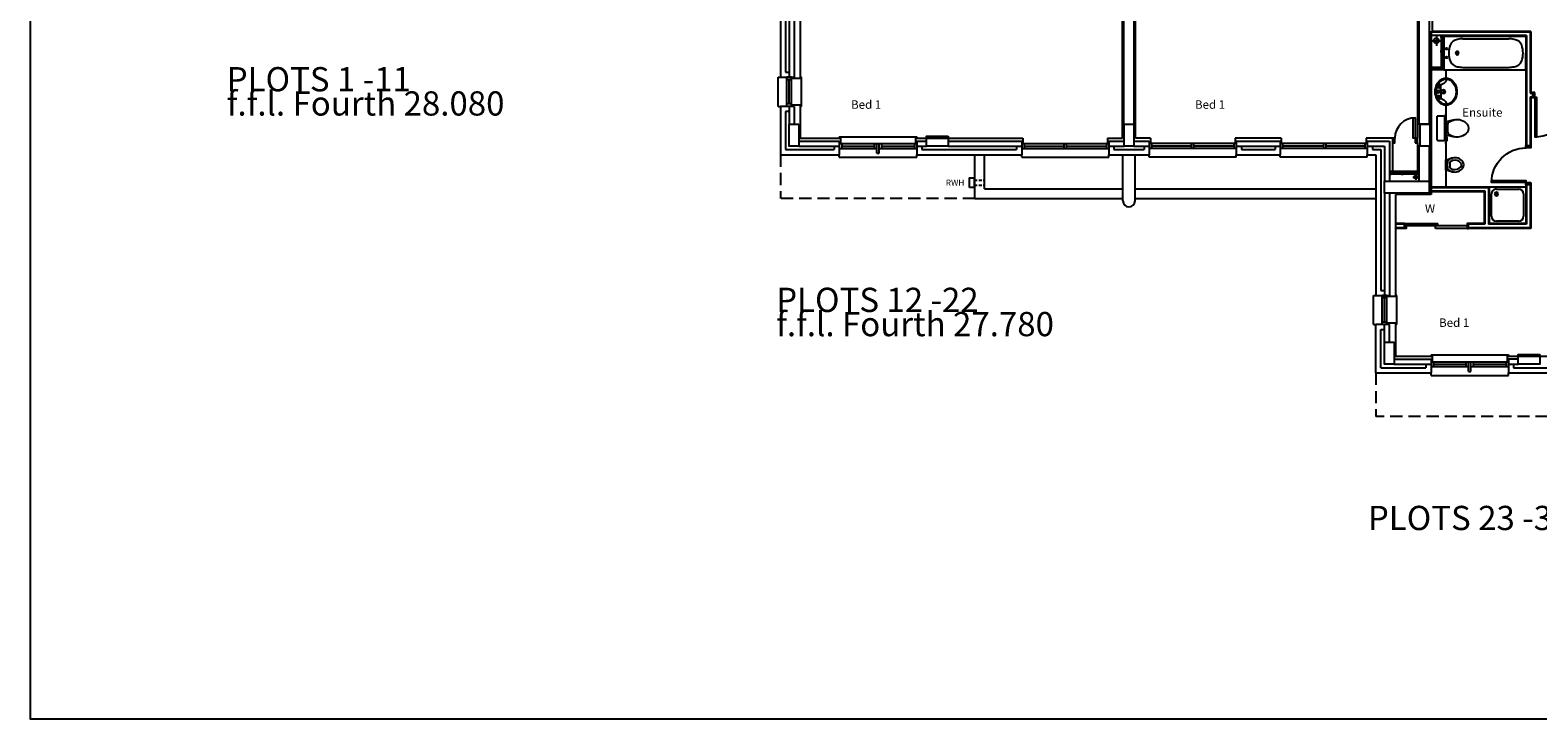
# Model space of a CAD drawing. Extents: x 60121 to 143991, y -182120 to 37780.
# Drawn here: x 60644 to 91769, y -136771 to -122563 of the extents above; entities that cross this region are included whole.
import ezdxf

# ---------------------------------------------------------------- set-up
doc = ezdxf.new("R2010")
doc.units = 0
doc.header["$MEASUREMENT"] = 0
doc.linetypes.add('HIDDEN', pattern=[0.375, 0.25, -0.125])
doc.layers.get('0').update_dxf_attribs({"linetype": 'CONTINUOUS'})
for name, color, linetype in [('0TITLE', 3, 'CONTINUOUS'), ('30', 7, 'CONTINUOUS'), ('38', 7, 'CONTINUOUS'), ('DOOR', 1, 'CONTINUOUS'), ('RWP', 1, 'CONTINUOUS'), ('SANITARY', 2, 'CONTINUOUS'), ('SVP', 2, 'CONTINUOUS')]:
    doc.layers.add(name, color=color, linetype=linetype)
doc.styles.add('PRC', font='romans.shx', dxfattribs={"height": 75})

# ---------------------------------------------------------------- blocks, each defined once
blk = doc.blocks.new('RWHOPPER')
at = {"layer": 'RWP', "color": 7, "linetype": 'HIDDEN', "ltscale": 250}
for p, q in [((125, -215), (125, 0)), ((225, -215), (225, 0))]:
    blk.add_line(p, q, dxfattribs=at)
at = {"layer": 'RWP'}
blk.add_lwpolyline([(75, -315), (275, -315), (275, -215), (75, -215)], close=True, dxfattribs=at)
blk = doc.blocks.new('38005L')
at = {"layer": '38', "color": 2, "linetype": 'CONTINUOUS'}
for p, q in [((-140, -85.9354), (-140, -64.6206)), ((0, -116), (-127.1402, -116)), ((0, -116), (127.1404, -116)), ((140, -85.9354), (140, -64.6206))]:
    blk.add_line(p, q, dxfattribs=at)
for points in [[(-209.927709, -103.78617, 0.049445), (-232.037641, -129.762901, 0.050104), (-248.466804, -159.39954, 0.050621), (-258.583832, -191.557167, 0.050904), (-261.999934, -224.999983, 0.050904)], [(-209.524084, -103.398238, 0.0004), (-209.726058, -103.592048, 0.0004), (-209.927709, -103.78617, 0.0004)], [(-145.538796, -57.790418, 0.037782), (-179.35075, -78.221385, 0.038181), (-209.524088, -103.398242, 0.038181)], [(0.000046, -21.999988, 0.057594), (-74.991288, -31.495168, 0.058053), (-145.538784, -57.790412, 0.058053)], [(145.538882, -57.790419, 0.058053), (74.991387, -31.495172, 0.057594), (0.000053, -21.999988, 0.057594)], [(209.524172, -103.398242, 0.038181), (179.350834, -78.221385, 0.037782), (145.53888, -57.790418, 0.037782)], [(209.927793, -103.78617, 0.0004), (209.726142, -103.592048, 0.0004), (209.524168, -103.398238, 0.0004)], [(262.000018, -224.999983, 0.050904), (258.583916, -191.557167, 0.050621), (248.466888, -159.39954, 0.050104), (232.037725, -129.762901, 0.049445), (209.927793, -103.78617, 0.049445)]]:
    blk.add_lwpolyline(points, format="xyb", dxfattribs=at)
for centre, radius in [((-99.999939, -74.000027), 17.5), ((0.000061, -174.000027), 37.5), ((0.000061, -62.000027), 25), ((0.000061, -174.000027), 22.5), ((100.000061, -74.000027), 17.5)]:
    blk.add_circle(centre, radius, dxfattribs=at)
for centre, radius, start, end in [((-89.999939, -225.000027), 190, 135, 180), ((-89.999939, -225.000027), 190, 135, 180), ((-89.999939, -225.000027), 190, 180, 225), ((-89.999939, -225.000027), 190, 180, 225), ((-77.731028, -220.895733), 184.31459, 181.275961, 236.3746), ((-239.203707, -254.587858), 20, 109.783772, 176.457133), ((-299.998086, -85.165188), 160, 289.734125, 359.724208), ((-89.999939, -225.000027), 190, 134.816336, 135), ((-89.999939, -225.000027), 190, 134.816336, 135), ((-26.415157, -285.863017), 278, 117.675886, 135.271136), ((-26.415157, -285.863017), 278, 117.675886, 135.271136), ((3.882313, -339.977861), 340, 90.654239, 117.961761), ((3.882313, -339.977861), 340, 90.654239, 117.961761), ((-127.327445, -135.99915), 20, 89.463681, 162.811675), ((-130.339971, -65.051128), 9.669561, 125.848969, 177.447744), ((-3.882191, -339.977861), 340, 62.038236, 89.345758), ((-3.882191, -339.977861), 340, 62.038236, 89.345758), ((127.327567, -135.99915), 20, 17.188325, 90.536319), ((130.340092, -65.051128), 9.669561, 2.552256, 54.151031), ((299.998207, -85.165188), 160, 180.275792, 250.265875), ((26.415279, -285.863017), 278, 44.728864, 62.324114), ((26.415279, -285.863017), 278, 44.728864, 62.324114), ((77.731149, -220.895733), 184.31459, 303.6254, 358.724039), ((90.000061, -225.000027), 190, 45, 45.183664), ((90.000061, -225.000027), 190, 45, 45.183664), ((90.000061, -225.000027), 190, 0, 45), ((90.000061, -225.000027), 190, 0, 45), ((90.000061, -225.000027), 190, 315, 0), ((90.000061, -225.000027), 190, 315, 0), ((239.203829, -254.587858), 20, 3.542867, 70.216228), ((-89.999939, -225.000027), 190, 225, 225.183664), ((-89.999939, -225.000027), 190, 225, 225.183664), ((-26.415157, -164.137036), 278, 224.728864, 242.324114), ((-26.415157, -164.137036), 278, 224.728864, 242.324114), ((0.686535, -119.741739), 312.105676, 234.670506, 269.873978), ((3.882313, -110.022192), 340, 242.038236, 269.345758), ((3.882313, -110.022192), 340, 242.038236, 269.345758), ((-3.882191, -110.022192), 340, 270.654239, 297.961761), ((-3.882191, -110.022192), 340, 270.654239, 297.961761), ((-0.686413, -119.741739), 312.105676, 270.126022, 305.329494), ((26.415279, -164.137036), 278, 297.675886, 315.271136), ((26.415279, -164.137036), 278, 297.675886, 315.271136), ((90.000061, -225.000027), 190, 314.816336, 315), ((90.000061, -225.000027), 190, 314.816336, 315)]:
    blk.add_arc(centre, radius, start, end, dxfattribs=at)
blk = doc.blocks.new('38009L')
at = {"layer": '38', "color": 2, "linetype": 'CONTINUOUS'}
for p, q in [((304.45, 0), (-304.45, 0)), ((139.75, 0), (139.75, -6.8)), ((201.75, -6.8), (201.75, 0)), ((-183.05, -170.6), (-141.55, -4.8)), ((-124.65, -56.7), (-141.25, -79.8)), ((-138.55, -2.5), (-7.25, -2.5)), ((-7.25, -2.5), (124.05, -2.5)), ((126.75, -79.8), (108.45, -54.5)), ((127.05, -4.8), (168.55, -170.6)), ((139.75, -6.8), (248.55, -6.8)), ((155.35, -15.4), (155.35, -6.8)), ((189.05, -28.9), (155.35, -15.4)), ((248.55, -28.9), (189.05, -28.9)), ((248.55, -6.8), (248.55, -28.9))]:
    blk.add_line(p, q, dxfattribs=at)
at = {"layer": '38', "color": 1, "linetype": 'HIDDEN'}
for p, q in [((-263.95, 168.8), (-263.95, 35.3)), ((238.45, 178.9), (-253.85, 178.9)), ((233.45, 20.2), (-248.75, 20.2)), ((248.55, 35.3), (248.55, 168.8))]:
    blk.add_line(p, q, dxfattribs=at)
for centre, radius, start, end in [((-253.818902, 168.805998), 10.091, 90, 180), ((-248.773902, 35.316998), 15.136, 180, 270), ((233.423098, 35.316998), 15.136, 270, 0), ((238.469098, 168.805998), 10.091, 0, 90)]:
    blk.add_arc(centre, radius, start, end, dxfattribs=at)
at = {"layer": '38', "color": 2, "linetype": 'CONTINUOUS'}
for centre, radius, start, end in [((73.943098, -234.966002), 264.904, 165.946475, 230.8792), ((73.943098, -234.966002), 264.904, 148.907689, 165.946475), ((235.953098, -332.667002), 454.093, 146.157131, 148.907656), ((-138.585902, -5.550002), 3.027, 90, 165.946567), ((-108.661902, -69.000002), 20.181, 96.935814, 142.580017), ((1.717098, -976.369002), 934.238, 84.300531, 96.935814), ((-88.441902, -234.966002), 264.904, 309.1208, 14.053525), ((92.492098, -66.830002), 20.181, 37.781722, 84.300531), ((124.088098, -5.550002), 3.027, 14.053433, 90), ((-250.450902, -332.667002), 454.093, 31.092344, 33.842869), ((-88.441902, -234.966002), 264.904, 14.053525, 31.092311), ((-7.248902, -334.799002), 136.222, 230.879139, 309.120864)]:
    blk.add_arc(centre, radius, start, end, dxfattribs=at)
blk = doc.blocks.new('BIDET_PLAN')
at = {"layer": 'SANITARY', "linetype": 'CONTINUOUS'}
for p, q in [((-106.979445, 0), (-140.64, 134.48)), ((-107.2, 61.84), (-92.56, 41.6)), ((0, 0), (-106.979445, 0)), ((106.979445, 0), (0, 0)), ((93.92, 43.36), (107.2, 61.84)), ((140.64, 134.48), (106.979445, 0))]:
    blk.add_line(p, q, dxfattribs=at)
for centre, radius, start, end in [((64.95356, 185.97284), 211.9232, 129.1208, 194.053525), ((64.95356, 185.97284), 161.9232, 129.1208, 194.053525), ((-0.00084, 265.83924), 108.9776, 50.879139, 129.120864), ((-0.00084, 265.83924), 58.9776, 50.879139, 129.120864), ((-64.95444, 185.97284), 161.9232, 345.946475, 50.8792), ((-64.95444, 185.97284), 211.9232, 345.946475, 50.8792), ((64.95356, 185.97284), 211.9232, 194.053525, 211.092311), ((194.56076, 264.13364), 363.2744, 211.092344, 213.842869), ((-79.79364, 51.46404), 16.1448, 217.781722, 264.300531), ((64.95356, 185.97284), 161.9232, 194.053525, 211.092311), ((-7.17364, 779.09524), 747.3904, 264.300531, 276.935814), ((194.56076, 264.13364), 313.2744, 211.092344, 215.136917), ((-7.17364, 779.09524), 697.3904, 265.521573, 275.740737), ((-194.56244, 264.13364), 313.2744, 325.168538, 328.907656), ((-64.95444, 185.97284), 161.9232, 328.907689, 345.946475), ((81.12956, 53.20004), 16.1448, 276.935814, 322.580017), ((-194.56244, 264.13364), 363.2744, 326.157131, 328.907656), ((-64.95444, 185.97284), 211.9232, 328.907689, 345.946475)]:
    blk.add_arc(centre, radius, start, end, dxfattribs=at)
blk = doc.blocks.new('38002L')
at = {"layer": '38', "color": 2, "linetype": 'CONTINUOUS'}
for p, q in [((0, -760), (0, 0)), ((0, 0), (760, 0)), ((760, 0), (760, -760)), ((50, -610), (50, -149.9998)), ((149.9998, -50), (610.0002, -50)), ((710, -149.9998), (710, -610)), ((760, -760), (0, -760)), ((610.0002, -710), (149.9998, -710))]:
    blk.add_line(p, q, dxfattribs=at)
for centre, radius, start, end in [((150.000029, -149.999913), 100, 90, 180), ((149.999945, -149.999913), 38, 0.367061, 179.632939), ((149.999945, -149.513028), 38, 180.367061, 359.632939), ((149.999945, -149.999913), 22.5, 0.619933, 179.380067), ((149.999945, -149.513028), 22.5, 180.619933, 359.380067), ((610.000029, -149.999913), 100, 0, 90), ((150.000029, -609.999913), 100, 180, 270), ((610.000029, -609.999913), 100, 270, 0)]:
    blk.add_arc(centre, radius, start, end, dxfattribs=at)
blk = doc.blocks.new('*O6837139')
at = {"layer": '30', "color": 2, "linetype": 'CONTINUOUS'}
for p, q in [((-629.0001, 50), (25, 50)), ((-629, 0), (-629, 50)), ((629.0001, 0), (-629, 0)), ((-25, -50), (-25, 0)), ((25, 0), (25, 50)), ((629.0001, -50), (-25, -50))]:
    blk.add_line(p, q, dxfattribs=at)
for points in [[(-661, 50), (-629, 50), (-629, -50), (-661, -50)], [(661.0001, 50), (629.0001, 50), (629.0001, -50), (661.0001, -50)]]:
    blk.add_lwpolyline(points, close=True, dxfattribs=at)
blk = doc.blocks.new('38003L')
at = {"layer": '38', "color": 2, "linetype": 'CONTINUOUS'}
for p, q in [((0, 0), (1695, 0)), ((0, -347.5), (0, 0)), ((12, 0), (1683, 0)), ((1695, 0), (1695, -347.5)), ((0, -347.5), (0, -12)), ((390.242, -52.5), (1345, -52.5)), ((1695, -12), (1695, -347.5)), ((0, -347.5), (0, -695)), ((0, -347.5), (0, -683)), ((1695, -695), (1695, -347.5)), ((1695, -683), (1695, -347.5)), ((0, -695), (1695, -695)), ((12, -695), (1683, -695)), ((390.242, -642.5), (1345, -642.5))]:
    blk.add_line(p, q, dxfattribs=at)
for centre in [(54.99997, -257.500022), (54.99997, -437.500022)]:
    blk.add_circle(centre, 18.5, dxfattribs=at)
for centre, radius, start, end in [((11.99997, -12.000022), 12, 90, 180), ((600.783971, -347.500022), 500, 161.039108, 180), ((312.021407, -263.168987), 200, 98.528725, 157.004956), ((407.141431, -652.261981), 600, 91.613997, 102.003325), ((1328.100469, -652.261981), 600, 77.996675, 88.386003), ((1423.220493, -263.168987), 200, 22.995044, 81.471275), ((1134.457929, -347.500022), 500, 0, 18.960892), ((1682.99997, -12.000022), 12, 0, 90), ((600.783971, -347.500022), 500, 180, 198.960892), ((312.021407, -431.831057), 200, 202.995044, 261.471275), ((275.381175, -347.152424), 33.818724, 359.411089, 180.588914), ((275.381175, -347.84762), 33.818724, 179.411089, 0.588914), ((275.381175, -347.152424), 21.5, 359.073639, 180.588914), ((275.381175, -347.84762), 21.5, 179.411089, 0.926364), ((1423.220493, -431.831057), 200, 278.528725, 337.004956), ((1134.457929, -347.500022), 500, 341.039108, 0), ((11.99997, -683.000022), 12, 180, 270), ((407.141431, -42.738064), 600, 257.996675, 268.386003), ((1328.100469, -42.738064), 600, 271.613997, 282.003325), ((1682.99997, -683.000022), 12, 270, 0)]:
    blk.add_arc(centre, radius, start, end, dxfattribs=at)
blk = doc.blocks.new('SVP')
at = {"layer": 'SVP', "color": 1}
for p, q in [((-105, 0), (105, 0)), ((0, 105), (0, -105))]:
    blk.add_line(p, q, dxfattribs=at)
at = {"layer": 'SVP'}
blk.add_circle((0, 0), 55, dxfattribs=at)
blk = doc.blocks.new('75_RWP')
at = {"layer": 'RWP', "color": 7}
for p, q in [((-60.5, 0), (60.5, 0)), ((0, 60.5), (0, -60.5))]:
    blk.add_line(p, q, dxfattribs=at)
at = {"layer": 'RWP'}
blk.add_circle((0, 0), 35.5, dxfattribs=at)
blk = doc.blocks.new('810_OP_DR')
at = {"layer": 'DOOR'}
for points in [[(-190, 810), (-190, 100), (-150, 100), (-150, 810)], [(-910, 0), (-860, 0), (-860, 100), (-910, 100)], [(-150, 0), (-100, 0), (-100, 100), (-150, 100)]]:
    blk.add_lwpolyline(points, close=True, dxfattribs=at)
blk.add_arc((-150, 100), 710, 90, 180, dxfattribs=at)
blk = doc.blocks.new('910_OP_DR')
at = {"layer": 'DOOR'}
for points in [[(-190, 910), (-190, 100), (-150, 100), (-150, 910)], [(-1010, 0), (-960, 0), (-960, 100), (-1010, 100)], [(-150, 0), (-100, 0), (-100, 100), (-150, 100)]]:
    blk.add_lwpolyline(points, close=True, dxfattribs=at)
blk.add_arc((-150, 100), 810, 90, 180, dxfattribs=at)

msp = doc.modelspace()

# ---------------------------------------------------------------- linework, layer by layer
at = {"linetype": 'CONTINUOUS'}
for p, q in [((89586, -119853), (89586, -122588)), ((76133, -120633), (76133, -123536)), ((76238, -120528), (76238, -123431)), ((76313, -121428), (76313, -123536)), ((76413, -121428), (76413, -123536)), ((83196, -124788), (83196, -121688)), ((83221, -124503), (83221, -121663)), ((83436, -124503), (83436, -121663)), ((83461, -124788), (83461, -121688)), ((89286, -121497), (89286, -124788)), ((89311, -121472), (89311, -124503)), ((89526, -121472), (89526, -124503)), ((76538, -122153), (76538, -123561)), ((91611, -122601), (89526, -122601)), ((89568, -122601), (89568, -125953)), ((91623, -122588), (89586, -122588)), ((91611, -122601), (91611, -123865)), ((91623, -122588), (91623, -123852)), ((91536, -122676), (89568, -122676)), ((89568, -122688), (89568, -124953)), ((91523, -122688), (89828, -122688)), ((91523, -122688), (91523, -124943)), ((91536, -122676), (91536, -124943)), ((76083, -124136), (76083, -123536)), ((76083, -123536), (76133, -123536)), ((76133, -123536), (76413, -123536)), ((76238, -123431), (76313, -123431)), ((76263, -124136), (76263, -123536)), ((76363, -123536), (76263, -123536)), ((76363, -124136), (76363, -123536)), ((76538, -123561), (76363, -123561)), ((76566, -123536), (76538, -123536)), ((76566, -124136), (76566, -123536)), ((89868, -123383), (89868, -123553)), ((76363, -123586), (76263, -123586)), ((76313, -124086), (76313, -123586)), ((91611, -123865), (91655, -123865)), ((91623, -123852), (91655, -123852)), ((76083, -124136), (76133, -124136)), ((76413, -124136), (76133, -124136)), ((76133, -124136), (76133, -125133)), ((76363, -124086), (76263, -124086)), ((76363, -124136), (76263, -124136)), ((76313, -124136), (76313, -124503)), ((76538, -124111), (76363, -124111)), ((76413, -124136), (76413, -124503)), ((76538, -124111), (76538, -124788)), ((76566, -124136), (76538, -124136)), ((89868, -124113), (89868, -125793)), ((91611, -123940), (91655, -123940)), ((91611, -123940), (91611, -124943)), ((91623, -123952), (91655, -123952)), ((91623, -123952), (91623, -124943)), ((76313, -124241), (76238, -124241)), ((76238, -124241), (76238, -125028)), ((76538, -124788), (77373, -124788)), ((77348, -124763), (78948, -124763)), ((77348, -124763), (77348, -124788)), ((77373, -124788), (77373, -124903)), ((78923, -124788), (78923, -124903)), ((78923, -124788), (81138, -124788)), ((78948, -124763), (78948, -124788)), ((81138, -124788), (81138, -124903)), ((82888, -124788), (83196, -124788)), ((82888, -124788), (82888, -124903)), ((83228, -124503), (83221, -124503)), ((83428, -124503), (83436, -124503)), ((83769, -124788), (83461, -124788)), ((83769, -124788), (83769, -124903)), ((85519, -124788), (85519, -124903)), ((86473, -124788), (85519, -124788)), ((86473, -124788), (86473, -124903)), ((88768, -124788), (88223, -124788)), ((88223, -124788), (88223, -124903)), ((88768, -124788), (88768, -125480)), ((89526, -124503), (89311, -124503)), ((76238, -125028), (77243, -125028)), ((76513, -124853), (77348, -124853)), ((76513, -124953), (77348, -124953)), ((77243, -124953), (77243, -125028)), ((77348, -124853), (77348, -125133)), ((77348, -124903), (78948, -124903)), ((77348, -124903), (77348, -125003)), ((77348, -125003), (78123, -125003)), ((77398, -124903), (77398, -125003)), ((77398, -124953), (78073, -124953)), ((78073, -125003), (78073, -124903)), ((78123, -125103), (78123, -124903)), ((78123, -125103), (78173, -125103)), ((78173, -125103), (78173, -124903)), ((78173, -125003), (78948, -125003)), ((78223, -125003), (78223, -124903)), ((78223, -124953), (78898, -124953)), ((78898, -124903), (78898, -125003)), ((78948, -124853), (78948, -125133)), ((78948, -124853), (79148, -124853)), ((78948, -124903), (78948, -125003)), ((78948, -124953), (79148, -124953)), ((79053, -124953), (79053, -125028)), ((79053, -125028), (81008, -125028)), ((79598, -124853), (81113, -124853)), ((79598, -124953), (81113, -124953)), ((81008, -124953), (81008, -125028)), ((81113, -124853), (81113, -125133)), ((81113, -124903), (82913, -124903)), ((81113, -124903), (81113, -125003)), ((81113, -125003), (82913, -125003)), ((81163, -124903), (81163, -125003)), ((81163, -124953), (81988, -124953)), ((81988, -125003), (81988, -124903)), ((82038, -125003), (82038, -124903)), ((82038, -124953), (82863, -124953)), ((82863, -124903), (82863, -125003)), ((82913, -124853), (82913, -125133)), ((82913, -124853), (83228, -124853)), ((82913, -124903), (82913, -125003)), ((82913, -124953), (83228, -124953)), ((83018, -124953), (83018, -125028)), ((83018, -125028), (83639, -125028)), ((83428, -124853), (83744, -124853)), ((83428, -124953), (83744, -124953)), ((83639, -124953), (83639, -125028)), ((83744, -124853), (83744, -125133)), ((85544, -124903), (83744, -124903)), ((83744, -124903), (83744, -125003)), ((85544, -125003), (83744, -125003)), ((83794, -124903), (83794, -125003)), ((84619, -124953), (83794, -124953)), ((84619, -125003), (84619, -124903)), ((84669, -125003), (84669, -124903)), ((85494, -124953), (84669, -124953)), ((85494, -124903), (85494, -125003)), ((85544, -124853), (85544, -125133)), ((85544, -124853), (86448, -124853)), ((85544, -124903), (85544, -125003)), ((85544, -124953), (86448, -124953)), ((85649, -124953), (85649, -125028)), ((85649, -125028), (86343, -125028)), ((86343, -124953), (86343, -125028)), ((86448, -124853), (86448, -125133)), ((88248, -124903), (86448, -124903)), ((86448, -124903), (86448, -125003)), ((88248, -125003), (86448, -125003)), ((86498, -124903), (86498, -125003)), ((87348, -124953), (86498, -124953)), ((87348, -125003), (87348, -124903)), ((87398, -125003), (87398, -124903)), ((88198, -124953), (87398, -124953)), ((88198, -124903), (88198, -125003)), ((88248, -124853), (88248, -125133)), ((88248, -124853), (88703, -124853)), ((88248, -124903), (88248, -125003)), ((88248, -124953), (88603, -124953)), ((88353, -124953), (88353, -125028)), ((88353, -125028), (88528, -125028)), ((88388, -124953), (88528, -124953)), ((88528, -125028), (88528, -127931)), ((88603, -124953), (88603, -125678)), ((88703, -124853), (88703, -125678)), ((89286, -124888), (89286, -125480)), ((89526, -124953), (89311, -124953)), ((89311, -124953), (89311, -125678)), ((89526, -124953), (89526, -125678)), ((76133, -125133), (77348, -125133)), ((77348, -125186), (77348, -125133)), ((77348, -125186), (78948, -125186)), ((78948, -125186), (78948, -125133)), ((78948, -125133), (81113, -125133)), ((80148, -126036), (80148, -125136)), ((80348, -125836), (80348, -125136)), ((81113, -125186), (81113, -125136)), ((81113, -125186), (82913, -125186)), ((82913, -125186), (82913, -125133)), ((82913, -125133), (83744, -125133)), ((83203, -126036), (83203, -125136)), ((83453, -126036), (83453, -125136)), ((83744, -125186), (83744, -125133)), ((85544, -125186), (83744, -125186)), ((85544, -125186), (85544, -125133)), ((85544, -125133), (86448, -125133)), ((86448, -125186), (86448, -125136)), ((88248, -125186), (86448, -125186)), ((88248, -125186), (88248, -125133)), ((88248, -125133), (88423, -125133)), ((88423, -125133), (88423, -128036)), ((80148, -126036), (83203, -126036)), ((80348, -125836), (83203, -125836)), ((83203, -126086), (83203, -126036)), ((83453, -125836), (88423, -125836)), ((83453, -126086), (83453, -126036)), ((83453, -126036), (88423, -126036)), ((88603, -125928), (88603, -128036)), ((89543, -125928), (88668, -125928)), ((88703, -125928), (88703, -128036)), ((89568, -125953), (88828, -125953)), ((88828, -125953), (88828, -128061)), ((89568, -125793), (90763, -125793)), ((89568, -125806), (90751, -125806)), ((89568, -125881), (90676, -125881)), ((89568, -125893), (90663, -125893)), ((90663, -125893), (90663, -126553)), ((90676, -125881), (90676, -126566)), ((90751, -125806), (90751, -126566)), ((90763, -125793), (90763, -126553)), ((91523, -125753), (91523, -126553)), ((91536, -125753), (91536, -126566)), ((91611, -125753), (91611, -126641)), ((91623, -125753), (91623, -126653)), ((89017, -126553), (88828, -126553)), ((89017, -126566), (88828, -126566)), ((89017, -126641), (88828, -126641)), ((89017, -126653), (88828, -126653)), ((90663, -126553), (90339, -126553)), ((90676, -126566), (90339, -126566)), ((91611, -126641), (90339, -126641)), ((91623, -126653), (90339, -126653)), ((91536, -126566), (90751, -126566)), ((91523, -126553), (90763, -126553)), ((88373, -128636), (88373, -128036)), ((88373, -128036), (88423, -128036)), ((88423, -128036), (88703, -128036)), ((88528, -127931), (88603, -127931)), ((88553, -128636), (88553, -128036)), ((88653, -128036), (88553, -128036)), ((88653, -128086), (88553, -128086)), ((88603, -128586), (88603, -128086)), ((88653, -128636), (88653, -128036)), ((88828, -128061), (88653, -128061)), ((88856, -128036), (88828, -128036)), ((88856, -128636), (88856, -128036)), ((88373, -128636), (88423, -128636)), ((88703, -128636), (88423, -128636)), ((88423, -129633), (88423, -128636)), ((88528, -128741), (88603, -128741)), ((88528, -129528), (88528, -128741)), ((88653, -128586), (88553, -128586)), ((88653, -128636), (88553, -128636)), ((88603, -129003), (88603, -128636)), ((88828, -128611), (88653, -128611)), ((88703, -129003), (88703, -128636)), ((88828, -128611), (88828, -129288)), ((88856, -128636), (88828, -128636)), ((88803, -129353), (89563, -129353)), ((88803, -129453), (89563, -129453)), ((88828, -129288), (89588, -129288)), ((89458, -129453), (89458, -129528)), ((89563, -129263), (91163, -129263)), ((89563, -129263), (89563, -129288)), ((89563, -129353), (89563, -129633)), ((89563, -129403), (91163, -129403)), ((89563, -129403), (89563, -129503)), ((89588, -129288), (89588, -129403)), ((89613, -129403), (89613, -129503)), ((89613, -129453), (90288, -129453)), ((90288, -129503), (90288, -129403)), ((90338, -129603), (90338, -129403)), ((90388, -129603), (90388, -129403)), ((90438, -129503), (90438, -129403)), ((90438, -129453), (91113, -129453)), ((91113, -129403), (91113, -129503)), ((91138, -129288), (93353, -129288)), ((91138, -129288), (91138, -129403)), ((91163, -129263), (91163, -129288)), ((91163, -129353), (91163, -129633)), ((91363, -129353), (91163, -129353)), ((91163, -129403), (91163, -129503)), ((91163, -129453), (91363, -129453)), ((91268, -129453), (91268, -129528)), ((88423, -129633), (89563, -129633)), ((88528, -129528), (89458, -129528)), ((89563, -129503), (90338, -129503)), ((89563, -129686), (89563, -129633)), ((89563, -129686), (91163, -129686)), ((90338, -129603), (90388, -129603)), ((90388, -129503), (91163, -129503)), ((91163, -129686), (91163, -129633)), ((91163, -129633), (93328, -129633)), ((91268, -129528), (93223, -129528))]:
    msp.add_line(p, q, dxfattribs=at)
for p, q in [((89776, -122676), (89776, -123331)), ((89776, -122676), (89816, -122716)), ((89816, -122676), (89776, -122716)), ((89816, -122676), (89816, -123371)), ((89828, -122676), (89828, -123383)), ((89776, -122983), (89816, -123023)), ((89816, -122983), (89776, -123023)), ((89776, -123331), (89568, -123331)), ((89568, -123331), (89608, -123371)), ((89608, -123331), (89568, -123371)), ((89816, -123371), (89568, -123371)), ((89828, -123383), (89568, -123383)), ((89776, -123331), (89816, -123371)), ((89816, -123331), (89776, -123371)), ((89311, -125480), (88703, -125480)), ((89311, -125492), (88703, -125492)), ((88703, -125492), (88743, -125532)), ((88743, -125492), (88703, -125532)), ((89311, -125532), (88703, -125532)), ((88950, -125492), (88990, -125532)), ((88990, -125492), (88950, -125532)), ((89311, -125492), (89271, -125532)), ((89271, -125492), (89311, -125532))]:
    msp.add_line(p, q)
at = {"linetype": 'HIDDEN', "ltscale": 1000}
for p, q in [((76133, -125133), (76133, -126036)), ((80148, -126036), (76133, -126036)), ((88423, -129633), (88423, -130536)), ((92348, -130536), (88423, -130536))]:
    msp.add_line(p, q, dxfattribs=at)
for points in [[(89776, -122676), (89816, -122676), (89816, -122716), (89776, -122716)], [(89776, -122983), (89816, -122983), (89816, -123023), (89776, -123023)], [(89568, -123331), (89608, -123331), (89608, -123371), (89568, -123371)], [(89776, -123331), (89816, -123331), (89816, -123371), (89776, -123371)], [(89236, -124788), (89196, -124788), (89196, -124371), (89236, -124371)], [(76513, -124503), (76513, -124954), (76313, -124954), (76313, -124503)], [(79598, -124753), (79598, -124953), (79148, -124953), (79148, -124753)], [(83428, -124503), (83428, -124953), (83228, -124953), (83228, -124503)], [(88768, -124888), (88818, -124888), (88818, -124788), (88768, -124788)], [(89236, -124888), (89286, -124888), (89286, -124788), (89236, -124788)], [(89536, -124503), (89536, -124953), (89336, -124953), (89336, -124503)], [(89526, -125678), (89526, -125928), (88603, -125928), (88603, -125678)], [(88703, -125532), (88743, -125532), (88743, -125492), (88703, -125492)], [(88950, -125532), (88990, -125532), (88990, -125492), (88950, -125492)], [(89311, -125532), (89271, -125532), (89271, -125492), (89311, -125492)], [(88803, -129003), (88803, -129453), (88603, -129453), (88603, -129003)], [(91813, -129253), (91813, -129453), (91363, -129453), (91363, -129253)]]:
    msp.add_lwpolyline(points, close=True)
msp.add_arc((89236, -124788), 418, 90, 180)
at = {"linetype": 'CONTINUOUS'}
msp.add_arc((83328, -126086), 125, 180, 0, dxfattribs=at)
at = {"layer": '0TITLE', "color": 0, "linetype": 'CONTINUOUS'}
msp.add_lwpolyline([(117344, -97091), (60644, -97091), (60644, -136771), (117344, -136771)], close=True, dxfattribs=at)

# ---------------------------------------------------------------- block references
for name, p in [('SVP', (89673, -122781)), ('38003L', (89828, -122688)), ('75_RWP', (89250, -125593))]:
    msp.add_blockref(name, p)
at = {"linetype": 'CONTINUOUS', "yscale": -1, "rotation": 270}
msp.add_blockref('38005L', (89649, -123833), dxfattribs=at)
for name, p, rotation in [('910_OP_DR', (91555, -123852), 180), ('BIDET_PLAN', (89868, -125343), 270)]:
    msp.add_blockref(name, p, dxfattribs=dict(rotation=rotation))
at = {"linetype": 'HIDDEN', "yscale": -1, "rotation": 270}
msp.add_blockref('38009L', (89868, -124595), dxfattribs=at)
at = {"xscale": -1}
for name, p, rotation in [('810_OP_DR', (91623, -125853), 90), ('RWHOPPER', (80348, -125886), 270)]:
    msp.add_blockref(name, p, dxfattribs=dict(at, rotation=rotation))
at = {"linetype": 'CONTINUOUS', "xscale": -1, "yscale": -1, "rotation": 180}
msp.add_blockref('38002L', (90763, -125793), dxfattribs=at)
at = {"linetype": 'CONTINUOUS'}
msp.add_blockref('*O6837139', (89678, -126603), dxfattribs=at)

# ---------------------------------------------------------------- texts
at = {"linetype": 'CONTINUOUS', "style": 'PRC'}
for s, height, p in [('PLOTS 1 -11', 500, (64702, -123825)), ('f.f.l. Fourth 28.080', 500, (64702, -124325)), ('Bed 1', 175, (77591, -124185)), ('Bed 1', 175, (84691, -124185)), ('Ensuite', 175, (90208, -124348)), ('W', 175, (89438, -126331)), ('PLOTS 12 -22', 500, (76045, -128377)), ('f.f.l. Fourth 27.780', 500, (76045, -128877)), ('Bed 1', 175, (89730, -128685)), ('PLOTS 23 -37', 500, (88260, -132877))]:
    msp.add_text(s, height=height, dxfattribs=at).set_placement(p)
at = {"style": 'PRC'}
msp.add_text('RWH', height=125, dxfattribs=at).set_placement((79547, -125773))

doc.saveas('drawing.dxf')
